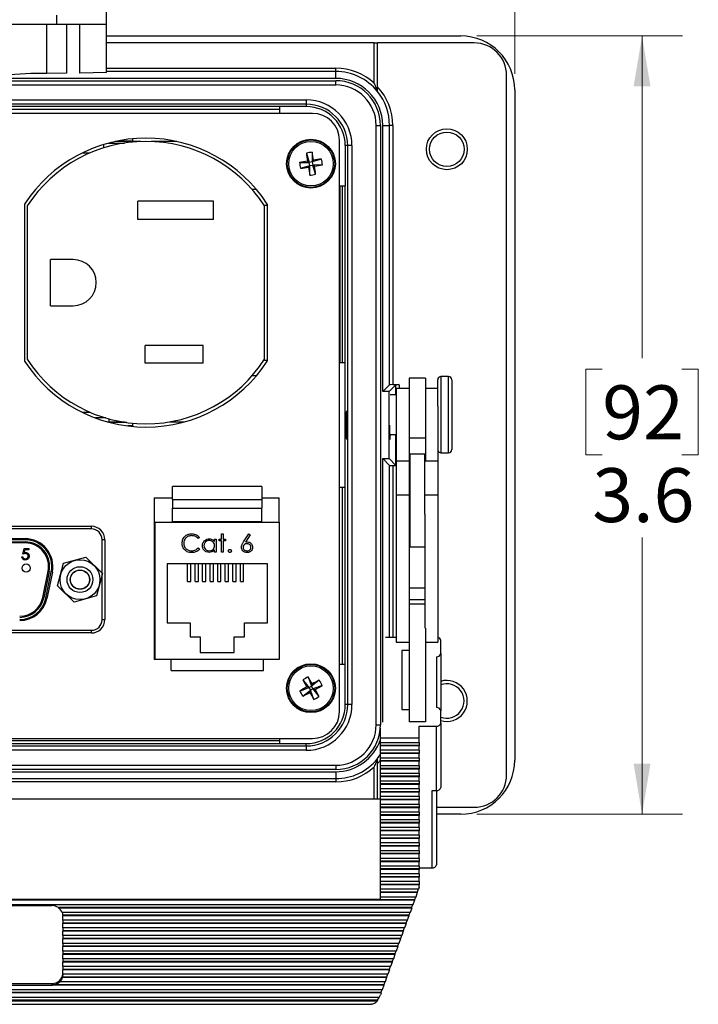
# Model space of a CAD drawing. Units: inches. Extents: x 0.4 to 16.6, y 0.2 to 10.8.
# Drawn here: x 3.8 to 5.9, y 5.8 to 8.8 of the extents above; entities that cross this region are included whole.
import ezdxf

# ---------------------------------------------------------------- set-up
doc = ezdxf.new("R2010")
doc.units = ezdxf.units.IN
doc.header["$MEASUREMENT"] = 0
doc.styles.add('SLDTEXTSTYLE0', font='TXT', dxfattribs={"width": 0.75})
doc.dimstyles.new('SLDDIMSTYLE2', dxfattribs={"dimtxt": 0.166667, "dimasz": 0.156, "dimexe": 0, "dimexo": 0.0625, "dimgap": 0.041667, "dimtad": 0, "dimtih": 1, "dimtoh": 1, "dimdec": 1, "dimlfac": 1.5, "dimrnd": 1e-09, "dimzin": 4, "dimdsep": 46, "dimtxsty": 'SLDTEXTSTYLE0', "dimsah": 1, "dimcen": 0.09, "dimadec": 0, "dimazin": 1, "dimtfac": 1, "dimtdec": 1, "dimtofl": 0, "dimtmove": 0, "dimatfit": 3, "dimfxl": 0, "dimfrac": 2, "dimtolj": 1, "dimtzin": 12, "dimarcsym": 0})
doc.dimstyles.new('SLDDIMSTYLE3', dxfattribs={"dimtxt": 0.166667, "dimasz": 0.156, "dimexe": 0, "dimexo": 0.0625, "dimgap": 0.041667, "dimtad": 0, "dimtih": 1, "dimtoh": 1, "dimdec": 1, "dimlfac": 1.5, "dimrnd": 1e-09, "dimzin": 12, "dimdsep": 46, "dimtxsty": 'SLDTEXTSTYLE0', "dimsah": 1, "dimcen": 0.09, "dimadec": 0, "dimazin": 3, "dimtfac": 1, "dimtdec": 1, "dimtofl": 0, "dimtmove": 0, "dimatfit": 3, "dimfxl": 0, "dimfrac": 2, "dimtolj": 1, "dimtzin": 12, "dimarcsym": 0})

# ---------------------------------------------------------------- blocks, each defined once
blk = doc.blocks.new('_D_5')
at = {"color": 7, "linetype": 'Continuous', "lineweight": 18}
for p, q in [((3.5224, 9.9303), (3.4717, 9.9303)), ((3.4717, 9.9303), (3.4717, 9.6655)), ((3.8918, 9.9303), (3.9425, 9.9303)), ((3.9425, 9.9303), (3.9425, 9.6655)), ((2.0324, 8.6287), (2.0324, 9.8118)), ((5.339, 8.6287), (5.339, 9.8118)), ((2.0324, 9.6868), (3.3258, 9.6868)), ((5.339, 9.6868), (4.0885, 9.6868)), ((3.4717, 9.6655), (3.5224, 9.6655)), ((3.9425, 9.6655), (3.8918, 9.6655))]:
    blk.add_line(p, q, dxfattribs=at)
for points in [[(2.0324, 9.6868), (2.1884, 9.6608), (2.1884, 9.7128)], [(5.339, 9.6868), (5.183, 9.7128), (5.183, 9.6608)]]:
    blk.add_solid(points, dxfattribs=at)
at = {"color": 7, "linetype": 'Continuous', "lineweight": 18, "char_height": 0.16667, "attachment_point": 1, "style": 'SLDTEXTSTYLE0'}
for s, insert in [('126', (3.5224, 9.8803)), ('5.0', (3.5533, 9.6243))]:
    blk.add_mtext(s, dxfattribs=dict(at, insert=insert))
blk = doc.blocks.new('_D_6')
at = {"color": 7, "linetype": 'Continuous', "lineweight": 18}
for p, q in [((5.2224, 8.7453), (5.8577, 8.7453)), ((5.7327, 8.7453), (5.7327, 7.7486)), ((5.6096, 7.7148), (5.5589, 7.7148)), ((5.5589, 7.7148), (5.5589, 7.45)), ((5.8559, 7.7148), (5.9066, 7.7148)), ((5.9066, 7.7148), (5.9066, 7.45)), ((5.5589, 7.45), (5.6096, 7.45)), ((5.9066, 7.45), (5.8559, 7.45)), ((5.7327, 6.3387), (5.7327, 7.1939)), ((5.2224, 6.3387), (5.8577, 6.3387))]:
    blk.add_line(p, q, dxfattribs=at)
for points in [[(5.7327, 8.7453), (5.7067, 8.5893), (5.7587, 8.5893)], [(5.7327, 6.3387), (5.7587, 6.4947), (5.7067, 6.4947)]]:
    blk.add_solid(points, dxfattribs=at)
at = {"color": 7, "linetype": 'Continuous', "lineweight": 18, "char_height": 0.16667, "attachment_point": 1, "style": 'SLDTEXTSTYLE0'}
for s, insert in [('92', (5.6096, 7.6648)), ('3.6', (5.5789, 7.4088))]:
    blk.add_mtext(s, dxfattribs=dict(at, insert=insert))

msp = doc.modelspace()

# ---------------------------------------------------------------- linework, layer by layer
at = {"color": 7, "linetype": 'Continuous', "lineweight": 25}
for p, q in [((4.0767, 8.7821), (4.0767, 8.8567)), ((3.9233, 8.7821), (3.9233, 8.8093)), ((3.7613, 8.7821), (3.9233, 8.7821)), ((3.8926, 8.6291), (3.8926, 8.7821)), ((3.9233, 8.7821), (4.0767, 8.7821)), ((3.9536, 8.7821), (3.9536, 8.6301)), ((3.9945, 8.6308), (3.9945, 8.7821)), ((4.0767, 8.6322), (4.0767, 8.7821)), ((4.0767, 8.7453), (5.1724, 8.7453)), ((4.905, 8.7237), (4.0767, 8.7237)), ((4.905, 8.5989), (4.905, 8.7237)), ((4.905, 8.7237), (4.915, 8.7237)), ((5.214, 8.7237), (4.915, 8.7237)), ((4.915, 8.5885), (4.915, 8.7237)), ((3.9536, 8.6301), (3.8926, 8.6291)), ((4.0767, 8.6322), (3.9945, 8.6308)), ((4.0767, 8.6453), (4.7857, 8.6453)), ((4.7857, 8.6353), (4.0767, 8.6353)), ((4.7857, 8.6353), (4.7857, 8.6453)), ((4.7857, 8.6141), (4.7857, 8.6353)), ((5.314, 6.4603), (5.314, 8.6237)), ((4.7857, 8.6141), (2.5857, 8.6141)), ((2.5857, 8.6071), (4.7857, 8.6071)), ((4.7857, 8.5937), (2.5857, 8.5937)), ((4.7857, 8.5937), (4.7857, 8.6071)), ((5.339, 8.5787), (5.339, 6.5053)), ((2.6767, 8.5477), (4.6947, 8.5477)), ((4.6947, 8.5343), (2.6767, 8.5343)), ((4.613, 8.527), (2.7584, 8.527)), ((4.6947, 8.527), (4.613, 8.527)), ((4.613, 8.506), (4.613, 8.527)), ((4.6947, 8.5477), (4.6947, 8.5343)), ((4.6947, 8.5343), (4.6947, 8.527)), ((4.714, 8.506), (2.664, 8.506)), ((2.7584, 8.5187), (4.613, 8.5187)), ((4.9108, 6.6153), (4.9108, 8.4687)), ((4.9108, 8.4687), (4.9241, 8.4687)), ((4.9241, 8.4687), (4.9241, 6.6153)), ((4.9311, 7.6457), (4.9311, 8.4687)), ((4.9311, 8.4687), (4.952, 8.4687)), ((4.952, 7.6667), (4.952, 8.4687)), ((4.962, 8.4687), (4.952, 8.4687)), ((4.962, 8.4687), (4.962, 7.667)), ((4.069, 8.3995), (4.069, 8.41)), ((4.0842, 8.4143), (4.1331, 8.4143)), ((4.1827, 8.419), (4.1036, 8.419)), ((4.1151, 8.4214), (4.1581, 8.4214)), ((4.1581, 8.4214), (4.1581, 8.4274)), ((4.1581, 8.419), (4.1581, 8.4214)), ((4.2944, 8.419), (4.2153, 8.419)), ((4.7973, 6.656), (4.7973, 8.4227)), ((4.8154, 8.4063), (4.8154, 8.2813)), ((4.8227, 8.4063), (4.8154, 8.4063)), ((4.8227, 6.6777), (4.8227, 8.4063)), ((4.836, 8.4063), (4.8227, 8.4063)), ((4.836, 8.4063), (4.836, 6.6777)), ((4.0254, 8.3833), (4.0016, 8.3833)), ((4.695, 8.3831), (4.7038, 8.3544)), ((4.7132, 8.3859), (4.7134, 8.3559)), ((4.6738, 8.3543), (4.7038, 8.3544)), ((4.6766, 8.3361), (4.7053, 8.3448)), ((4.6983, 8.3584), (4.7038, 8.3544)), ((4.7053, 8.3448), (4.7012, 8.3394)), ((4.7134, 8.3559), (4.7038, 8.3544)), ((4.7053, 8.3448), (4.7038, 8.3544)), ((4.7053, 8.3448), (4.7149, 8.3463)), ((4.7054, 8.3149), (4.7053, 8.3448)), ((4.742, 8.3646), (4.7134, 8.3559)), ((4.7134, 8.3559), (4.7174, 8.3613)), ((4.7134, 8.3559), (4.7149, 8.3463)), ((4.7448, 8.3465), (4.7149, 8.3463)), ((4.7236, 8.3176), (4.7149, 8.3463)), ((4.7203, 8.3423), (4.7149, 8.3463)), ((4.5407, 8.2703), (4.5275, 8.2703)), ((4.8154, 8.2813), (4.7973, 8.2813)), ((4.799, 7.7353), (4.799, 8.2813)), ((4.8057, 8.2813), (4.8057, 7.7353)), ((4.8154, 7.7353), (4.8154, 8.2813)), ((3.824, 8.2253), (3.824, 7.74)), ((4.4077, 8.2346), (4.1743, 8.2346)), ((4.1743, 8.1773), (4.1743, 8.2346)), ((4.4077, 8.1773), (4.4077, 8.2346)), ((4.5657, 8.2226), (4.574, 8.2226)), ((4.574, 8.2253), (4.574, 7.74)), ((3.8323, 8.2198), (3.8323, 7.7455)), ((4.5657, 7.7455), (4.5657, 8.2197)), ((4.4077, 8.1773), (4.1743, 8.1773)), ((3.9043, 7.9113), (3.9043, 8.054)), ((3.9743, 8.054), (3.9043, 8.054)), ((3.9043, 7.9113), (3.9743, 7.9113)), ((4.3757, 7.788), (4.1963, 7.788)), ((4.1963, 7.7333), (4.1963, 7.788)), ((4.3757, 7.7333), (4.3757, 7.788)), ((4.5657, 7.7426), (4.574, 7.7426)), ((4.7973, 7.7353), (4.8154, 7.7353)), ((4.8154, 7.3487), (4.8154, 7.7353)), ((4.3757, 7.7333), (4.1963, 7.7333)), ((4.5275, 7.695), (4.5407, 7.695)), ((5.0637, 7.6873), (5.0124, 7.6873)), ((5.0124, 7.6873), (5.0124, 7.5017)), ((5.0637, 7.6873), (5.0637, 7.5017)), ((5.101, 7.6006), (5.101, 7.6823)), ((5.1344, 7.6923), (5.111, 7.6923)), ((5.111, 7.6923), (5.111, 7.4563)), ((5.1344, 7.4563), (5.1344, 7.6923)), ((5.1444, 7.6823), (5.1444, 7.4663)), ((4.9311, 7.6457), (4.952, 7.6667)), ((4.9511, 7.6457), (4.9311, 7.6457)), ((4.9511, 7.6457), (4.972, 7.6667)), ((4.9511, 7.4383), (4.9511, 7.6457)), ((4.982, 7.667), (4.962, 7.667)), ((4.972, 7.636), (4.972, 7.6667)), ((5.0124, 7.6553), (4.9724, 7.6553)), ((4.9724, 7.6553), (4.9724, 7.43)), ((4.982, 7.667), (4.982, 7.6553)), ((5.101, 7.6553), (5.0637, 7.6553)), ((4.9724, 7.636), (4.9539, 7.636)), ((4.0016, 7.582), (4.0254, 7.582)), ((5.101, 7.6006), (5.101, 7.43)), ((4.0749, 7.564), (4.0433, 7.564)), ((4.0792, 7.5523), (4.0857, 7.5523)), ((4.0857, 7.551), (4.0857, 7.5609)), ((4.2733, 7.5523), (4.3188, 7.5523)), ((4.1331, 7.551), (4.0857, 7.551)), ((4.14, 7.55), (4.088, 7.55)), ((4.1581, 7.5395), (4.1432, 7.5395)), ((4.1581, 7.5395), (4.1581, 7.5479)), ((4.1581, 7.5378), (4.1581, 7.5395)), ((4.9525, 7.5127), (4.9724, 7.5127)), ((4.972, 7.4173), (4.972, 7.5127)), ((5.0637, 7.5017), (5.0124, 7.5017)), ((5.0124, 7.5017), (5.0124, 7.43)), ((5.0637, 7.5017), (5.0637, 7.43)), ((4.9311, 7.4383), (4.9511, 7.4383)), ((4.9311, 6.6232), (4.9311, 7.4383)), ((4.9311, 7.4383), (4.952, 7.4173)), ((4.9511, 7.4383), (4.972, 7.4173)), ((5.0124, 7.43), (4.9724, 7.43)), ((4.9724, 7.43), (4.9724, 7.3248)), ((5.0124, 7.43), (5.0124, 7.3248)), ((5.061, 7.452), (5.0164, 7.452)), ((5.0164, 7.3669), (5.0164, 7.452)), ((5.061, 7.3669), (5.061, 7.452)), ((5.101, 7.43), (5.061, 7.43)), ((5.101, 7.43), (5.101, 7.3248)), ((5.111, 7.4563), (5.1344, 7.4563)), ((4.952, 6.8856), (4.952, 7.4173)), ((4.962, 7.417), (4.9724, 7.417)), ((4.962, 7.417), (4.962, 6.8856)), ((5.0164, 7.371), (5.0124, 7.371)), ((4.5577, 7.3519), (4.2811, 7.3519)), ((4.2811, 7.3122), (4.2811, 7.3519)), ((4.5577, 7.3519), (4.5577, 7.3122)), ((4.8154, 7.3487), (4.7973, 7.3487)), ((4.8057, 7.3487), (4.8057, 6.8027)), ((4.8154, 6.8027), (4.8154, 7.3487)), ((5.0164, 7.1654), (5.0164, 7.3669)), ((5.061, 7.2661), (5.061, 7.3669)), ((4.2244, 7.317), (4.2811, 7.317)), ((4.2244, 7.317), (4.2244, 6.817)), ((4.2811, 7.3122), (4.5577, 7.3122)), ((4.2811, 7.3122), (4.2811, 7.2856)), ((4.5577, 7.317), (4.6111, 7.317)), ((4.5577, 7.3122), (4.5577, 7.2856)), ((4.6111, 7.2423), (4.6111, 7.317)), ((5.0124, 7.3248), (4.9724, 7.3248)), ((4.9724, 7.3248), (4.9724, 6.8712)), ((5.0124, 7.3248), (5.0124, 6.9136)), ((5.101, 7.3248), (5.061, 7.3248)), ((5.101, 7.3248), (5.101, 6.8712)), ((4.2811, 7.2856), (4.5577, 7.2856)), ((4.2811, 7.2439), (4.2811, 7.2856)), ((4.5577, 7.2439), (4.5577, 7.2856)), ((5.061, 7.2661), (5.061, 6.9136)), ((3.3072, 7.2291), (4.0305, 7.2291)), ((4.0305, 7.2208), (3.3072, 7.2208)), ((4.0305, 7.2208), (4.0305, 7.2291)), ((4.2277, 6.817), (4.2277, 7.2423)), ((4.2277, 7.2423), (4.6111, 7.2423)), ((4.2811, 7.2439), (4.5577, 7.2439)), ((4.2811, 7.2423), (4.2811, 7.2439)), ((4.5577, 7.2423), (4.5577, 7.2439)), ((4.6111, 7.2423), (4.6111, 6.817)), ((5.0124, 7.2464), (5.0164, 7.2464)), ((5.0164, 7.2205), (5.0124, 7.2205)), ((3.5122, 7.1908), (3.8255, 7.1908)), ((3.8255, 7.1874), (3.5122, 7.1874)), ((3.8255, 7.1908), (3.8255, 7.1874)), ((4.0722, 7.1874), (4.0639, 7.1874)), ((4.0639, 7.0833), (4.0639, 7.1874)), ((4.0722, 7.1874), (4.0722, 6.9408)), ((4.3649, 7.1943), (4.3606, 7.1909)), ((4.4112, 7.182), (4.4112, 7.1895)), ((4.4112, 7.1895), (4.4162, 7.1895)), ((4.4162, 7.1895), (4.4162, 7.1489)), ((4.4255, 7.1895), (4.4326, 7.1895)), ((4.4255, 7.1845), (4.4255, 7.1895)), ((4.4326, 7.2059), (4.4376, 7.2059)), ((4.4326, 7.1895), (4.4326, 7.2059)), ((4.4376, 7.2059), (4.4376, 7.1895)), ((4.4376, 7.1895), (4.4447, 7.1895)), ((4.4447, 7.1895), (4.4447, 7.1845)), ((4.5008, 7.1805), (4.5174, 7.2059)), ((4.5212, 7.2029), (4.5065, 7.1804)), ((4.5174, 7.2059), (4.5212, 7.2029)), ((3.5122, 7.1808), (3.8255, 7.1808)), ((3.8255, 7.1774), (3.5122, 7.1774)), ((3.8189, 7.1429), (3.8225, 7.1603)), ((3.8225, 7.1603), (3.8367, 7.1603)), ((3.8249, 7.1567), (3.823, 7.1476)), ((3.8367, 7.1567), (3.8249, 7.1567)), ((3.8255, 7.1774), (3.8255, 7.1808)), ((3.8367, 7.1603), (3.8367, 7.1567)), ((4.3606, 7.1624), (4.3649, 7.1591)), ((4.4112, 7.1489), (4.4112, 7.1559)), ((4.4326, 7.1845), (4.4255, 7.1845)), ((4.4326, 7.1489), (4.4326, 7.1845)), ((4.4376, 7.1845), (4.4376, 7.1489)), ((4.4447, 7.1845), (4.4376, 7.1845)), ((5.0164, 7.1654), (5.061, 7.1654)), ((3.8153, 7.1345), (3.8185, 7.1345)), ((3.9444, 7.1145), (4.0135, 7.1333)), ((4.0135, 7.1333), (4.0643, 7.0829)), ((4.2261, 7.1336), (4.2244, 7.1336)), ((4.2261, 7.1336), (4.2277, 7.1336)), ((4.4162, 7.1489), (4.4112, 7.1489)), ((4.4376, 7.1489), (4.4326, 7.1489)), ((3.9261, 7.0453), (3.9444, 7.1145)), ((4.5744, 7.113), (4.2644, 7.113)), ((4.2644, 7.113), (4.2644, 6.9303)), ((4.3277, 7.0587), (4.3277, 7.113)), ((4.3377, 7.0587), (4.3377, 7.113)), ((4.3511, 7.0587), (4.3511, 7.113)), ((4.3611, 7.0587), (4.3611, 7.113)), ((4.3744, 7.0587), (4.3744, 7.113)), ((4.3844, 7.0587), (4.3844, 7.113)), ((4.3977, 7.0587), (4.3977, 7.113)), ((4.4077, 7.0587), (4.4077, 7.113)), ((4.4211, 7.0587), (4.4211, 7.113)), ((4.4311, 7.0587), (4.4311, 7.113)), ((4.4444, 7.0587), (4.4444, 7.113)), ((4.4544, 7.0587), (4.4544, 7.113)), ((4.4677, 7.0587), (4.4677, 7.113)), ((4.4777, 7.0587), (4.4777, 7.113)), ((4.4911, 7.0587), (4.4911, 7.113)), ((4.5011, 7.0587), (4.5011, 7.113)), ((4.5744, 6.9303), (4.5744, 7.113)), ((3.88, 7.0088), (3.8967, 7.0902)), ((3.9, 7.0895), (3.8833, 7.0082)), ((3.8898, 7.0068), (3.9065, 7.0882)), ((3.9098, 7.0875), (3.8931, 7.0062)), ((3.9, 7.0895), (3.8967, 7.0902)), ((3.9098, 7.0875), (3.9065, 7.0882)), ((4.0643, 7.0829), (4.046, 7.0136)), ((4.0639, 6.9408), (4.0639, 7.0813)), ((3.9769, 6.9949), (3.9261, 7.0453)), ((4.3277, 7.0587), (4.3377, 7.0587)), ((4.3511, 7.0587), (4.3611, 7.0587)), ((4.3744, 7.0587), (4.3844, 7.0587)), ((4.3977, 7.0587), (4.4077, 7.0587)), ((4.4211, 7.0587), (4.4311, 7.0587)), ((4.4444, 7.0587), (4.4544, 7.0587)), ((4.4677, 7.0587), (4.4777, 7.0587)), ((4.4911, 7.0587), (4.5011, 7.0587)), ((5.061, 7.0379), (5.0124, 7.0379)), ((3.8833, 7.0082), (3.88, 7.0088)), ((3.8931, 7.0062), (3.8898, 7.0068)), ((4.046, 7.0136), (3.9769, 6.9949)), ((5.061, 7.0019), (5.0124, 7.0019)), ((5.061, 6.9882), (5.0124, 6.9882)), ((4.0639, 6.9408), (4.0722, 6.9408)), ((4.2244, 6.9257), (4.2261, 6.9256)), ((4.2261, 6.9256), (4.2277, 6.9256)), ((4.2644, 6.9303), (4.3354, 6.9303)), ((4.3354, 6.9303), (4.3354, 6.8876)), ((4.5034, 6.8876), (4.5034, 6.9303)), ((4.5034, 6.9303), (4.5744, 6.9303)), ((5.0124, 6.9136), (5.0124, 6.6242)), ((5.0637, 6.9136), (5.0637, 6.6242)), ((3.3072, 6.9074), (4.0305, 6.9074)), ((4.0305, 6.8991), (3.3072, 6.8991)), ((4.0305, 6.8991), (4.0305, 6.9074)), ((4.3354, 6.8876), (4.3667, 6.8876)), ((4.3667, 6.8876), (4.3667, 6.8383)), ((4.4721, 6.8383), (4.4721, 6.8876)), ((4.4721, 6.8876), (4.5034, 6.8876)), ((4.9724, 6.8856), (4.9399, 6.8856)), ((4.9724, 6.8712), (5.0124, 6.8712)), ((5.0637, 6.8712), (5.101, 6.8712)), ((5.1104, 6.8352), (5.1104, 6.876)), ((4.3667, 6.8383), (4.4721, 6.8383)), ((4.9904, 6.8448), (4.9904, 6.6626)), ((5.0124, 6.8448), (4.9904, 6.8448)), ((5.097, 6.8256), (5.097, 6.6683)), ((5.1104, 6.8352), (5.1104, 6.6587)), ((4.2277, 6.817), (4.2244, 6.817)), ((4.6111, 6.817), (4.2277, 6.817)), ((4.2767, 6.783), (4.2767, 6.817)), ((4.5621, 6.783), (4.5621, 6.817)), ((4.7973, 6.8027), (4.8154, 6.8027)), ((4.8154, 6.6777), (4.8154, 6.8027)), ((4.2767, 6.783), (4.5621, 6.783)), ((4.7006, 6.763), (4.7112, 6.735)), ((4.6747, 6.7196), (4.7027, 6.7302)), ((4.6845, 6.754), (4.7027, 6.7302)), ((4.7027, 6.7302), (4.6962, 6.7321)), ((4.7027, 6.7302), (4.7112, 6.735)), ((4.7027, 6.7302), (4.7074, 6.7218)), ((4.735, 6.7532), (4.7112, 6.735)), ((4.7131, 6.7415), (4.7112, 6.735)), ((4.7159, 6.7265), (4.7112, 6.735)), ((4.7439, 6.7371), (4.7159, 6.7265)), ((4.6836, 6.7036), (4.7074, 6.7218)), ((4.7056, 6.7153), (4.7074, 6.7218)), ((4.7159, 6.7265), (4.7074, 6.7218)), ((4.7181, 6.6937), (4.7074, 6.7218)), ((4.7341, 6.7027), (4.7159, 6.7265)), ((4.7159, 6.7265), (4.7224, 6.7246)), ((4.8227, 6.6777), (4.8154, 6.6777)), ((4.836, 6.6777), (4.8227, 6.6777)), ((4.9904, 6.6626), (5.0124, 6.6626)), ((5.1104, 6.6204), (5.1104, 6.6587)), ((4.9108, 6.6153), (4.9241, 6.6153)), ((5.0637, 6.6242), (5.0124, 6.6242)), ((5.0437, 6.6108), (5.097, 6.6108)), ((5.0437, 6.5739), (5.0437, 6.6108)), ((5.097, 6.4117), (5.097, 6.6108)), ((5.1104, 6.6204), (5.1104, 6.4212)), ((4.9237, 6.5739), (4.9237, 6.6049)), ((2.664, 6.5727), (4.714, 6.5727)), ((2.6767, 6.5497), (4.6947, 6.5497)), ((4.613, 6.5653), (2.7584, 6.5653)), ((2.7584, 6.557), (4.613, 6.557)), ((4.613, 6.557), (4.613, 6.5727)), ((4.613, 6.557), (4.6947, 6.557)), ((4.6947, 6.5497), (4.6947, 6.557)), ((4.6947, 6.5497), (4.6947, 6.5364)), ((5.0437, 6.5739), (4.9237, 6.5739)), ((4.9237, 6.5601), (4.9237, 6.5739)), ((4.9237, 6.5601), (5.0437, 6.5601)), ((4.9237, 6.5515), (4.9237, 6.5601)), ((5.0437, 6.5515), (4.9237, 6.5515)), ((4.9237, 6.55), (4.9237, 6.5515)), ((5.0437, 6.55), (4.9237, 6.55)), ((4.9237, 6.5363), (4.9237, 6.55)), ((5.0437, 6.5601), (5.0437, 6.5739)), ((5.0437, 6.5601), (5.0437, 6.5515)), ((5.0437, 6.5515), (5.0437, 6.55)), ((5.0437, 6.5363), (5.0437, 6.55)), ((4.6947, 6.5364), (2.6767, 6.5364)), ((5.0437, 6.5363), (4.9237, 6.5363)), ((4.9237, 6.5276), (4.9237, 6.5363)), ((5.0437, 6.5276), (4.9237, 6.5276)), ((4.9237, 6.5261), (4.9237, 6.5276)), ((5.0437, 6.5261), (4.9237, 6.5261)), ((4.9237, 6.5124), (4.9237, 6.5261)), ((5.0437, 6.5363), (5.0437, 6.5276)), ((5.0437, 6.5276), (5.0437, 6.5261)), ((5.0437, 6.5124), (5.0437, 6.5261)), ((2.5857, 6.4903), (4.7857, 6.4903)), ((4.7857, 6.4903), (4.7857, 6.477)), ((4.9237, 6.5056), (4.915, 6.4955)), ((4.915, 6.3855), (4.915, 6.4955)), ((5.0437, 6.5124), (4.9237, 6.5124)), ((4.9237, 6.5037), (4.9237, 6.5124)), ((5.0437, 6.5037), (4.9237, 6.5037)), ((4.9237, 6.5022), (4.9237, 6.5037)), ((5.0437, 6.5022), (4.9237, 6.5022)), ((4.9237, 6.4885), (4.9237, 6.5022)), ((5.0437, 6.4885), (4.9237, 6.4885)), ((4.9237, 6.4798), (4.9237, 6.4885)), ((5.0437, 6.5124), (5.0437, 6.5037)), ((5.0437, 6.5037), (5.0437, 6.5022)), ((5.0437, 6.4885), (5.0437, 6.5022)), ((5.0437, 6.4885), (5.0437, 6.4798)), ((4.7857, 6.477), (2.5857, 6.477)), ((2.5857, 6.47), (4.7857, 6.47)), ((4.7857, 6.47), (4.7857, 6.4487)), ((4.905, 6.3855), (4.905, 6.4851)), ((5.0437, 6.4798), (4.9237, 6.4798)), ((4.9237, 6.4783), (4.9237, 6.4798)), ((5.0437, 6.4783), (4.9237, 6.4783)), ((4.9237, 6.4646), (4.9237, 6.4783)), ((5.0437, 6.4646), (4.9237, 6.4646)), ((4.9237, 6.4559), (4.9237, 6.4646)), ((5.0437, 6.4559), (4.9237, 6.4559)), ((4.9237, 6.4545), (4.9237, 6.4559)), ((5.0437, 6.4798), (5.0437, 6.4783)), ((5.0437, 6.4646), (5.0437, 6.4783)), ((5.0437, 6.4646), (5.0437, 6.4559)), ((5.0437, 6.4559), (5.0437, 6.4545)), ((2.5857, 6.4487), (4.7857, 6.4487)), ((4.7857, 6.4387), (2.5857, 6.4387)), ((4.7857, 6.4487), (4.7857, 6.4387)), ((5.0437, 6.4545), (4.9237, 6.4545)), ((4.9237, 6.4407), (4.9237, 6.4545)), ((5.0437, 6.4407), (4.9237, 6.4407)), ((4.9237, 6.4321), (4.9237, 6.4407)), ((5.0437, 6.4321), (4.9237, 6.4321)), ((4.9237, 6.4306), (4.9237, 6.4321)), ((5.0437, 6.4306), (4.9237, 6.4306)), ((4.9237, 6.4169), (4.9237, 6.4306)), ((5.0437, 6.4407), (5.0437, 6.4545)), ((5.0437, 6.4407), (5.0437, 6.4321)), ((5.0437, 6.4321), (5.0437, 6.4306)), ((5.0437, 6.4169), (5.0437, 6.4306)), ((5.0437, 6.4169), (4.9237, 6.4169)), ((4.9237, 6.4082), (4.9237, 6.4169)), ((5.0437, 6.4082), (4.9237, 6.4082)), ((4.9237, 6.4067), (4.9237, 6.4082)), ((5.0437, 6.4067), (4.9237, 6.4067)), ((4.9237, 6.393), (4.9237, 6.4067)), ((5.0437, 6.4169), (5.0437, 6.4082)), ((5.0437, 6.4082), (5.0437, 6.4067)), ((5.0437, 6.393), (5.0437, 6.4067)), ((5.0837, 6.4117), (5.097, 6.4117)), ((5.0837, 6.1727), (5.0837, 6.4117)), ((5.097, 6.4117), (5.097, 6.1823)), ((4.9237, 6.3855), (2.4304, 6.3855)), ((5.0437, 6.393), (4.9237, 6.393)), ((4.9237, 6.3843), (4.9237, 6.393)), ((5.0437, 6.3843), (4.9237, 6.3843)), ((4.9237, 6.3828), (4.9237, 6.3843)), ((5.0437, 6.3828), (4.9237, 6.3828)), ((4.9237, 6.3691), (4.9237, 6.3828)), ((5.0437, 6.3691), (4.9237, 6.3691)), ((4.9237, 6.3604), (4.9237, 6.3691)), ((5.0437, 6.393), (5.0437, 6.3843)), ((5.0437, 6.3843), (5.0437, 6.3828)), ((5.0437, 6.3691), (5.0437, 6.3828)), ((5.0437, 6.3691), (5.0437, 6.3604)), ((5.0437, 6.3604), (4.9237, 6.3604)), ((4.9237, 6.3589), (4.9237, 6.3604)), ((5.0437, 6.3589), (4.9237, 6.3589)), ((4.9237, 6.3452), (4.9237, 6.3589)), ((5.0437, 6.3452), (4.9237, 6.3452)), ((4.9237, 6.3365), (4.9237, 6.3452)), ((5.0437, 6.3365), (4.9237, 6.3365)), ((4.9237, 6.3351), (4.9237, 6.3365)), ((5.0437, 6.3351), (4.9237, 6.3351)), ((4.9237, 6.3213), (4.9237, 6.3351)), ((5.0437, 6.3604), (5.0437, 6.3589)), ((5.0437, 6.3452), (5.0437, 6.3589)), ((5.0437, 6.3452), (5.0437, 6.3365)), ((5.0437, 6.3365), (5.0437, 6.3351)), ((5.0437, 6.3213), (5.0437, 6.3351)), ((5.097, 6.3603), (5.214, 6.3603)), ((5.1724, 6.3387), (5.097, 6.3387)), ((5.0437, 6.3213), (4.9237, 6.3213)), ((4.9237, 6.3127), (4.9237, 6.3213)), ((5.0437, 6.3127), (4.9237, 6.3127)), ((4.9237, 6.3112), (4.9237, 6.3127)), ((5.0437, 6.3112), (4.9237, 6.3112)), ((4.9237, 6.2975), (4.9237, 6.3112)), ((5.0437, 6.3213), (5.0437, 6.3127)), ((5.0437, 6.3127), (5.0437, 6.3112)), ((5.0437, 6.2975), (5.0437, 6.3112)), ((5.0437, 6.2975), (4.9237, 6.2975)), ((4.9237, 6.2888), (4.9237, 6.2975)), ((5.0437, 6.2888), (4.9237, 6.2888)), ((4.9237, 6.2873), (4.9237, 6.2888)), ((5.0437, 6.2873), (4.9237, 6.2873)), ((4.9237, 6.2736), (4.9237, 6.2873)), ((5.0437, 6.2736), (4.9237, 6.2736)), ((4.9237, 6.2649), (4.9237, 6.2736)), ((5.0437, 6.2975), (5.0437, 6.2888)), ((5.0437, 6.2888), (5.0437, 6.2873)), ((5.0437, 6.2736), (5.0437, 6.2873)), ((5.0437, 6.2736), (5.0437, 6.2649)), ((5.0437, 6.2649), (4.9237, 6.2649)), ((4.9237, 6.2634), (4.9237, 6.2649)), ((5.0437, 6.2634), (4.9237, 6.2634)), ((4.9237, 6.2497), (4.9237, 6.2634)), ((5.0437, 6.2497), (4.9237, 6.2497)), ((4.9237, 6.241), (4.9237, 6.2497)), ((5.0437, 6.2649), (5.0437, 6.2634)), ((5.0437, 6.2497), (5.0437, 6.2634)), ((5.0437, 6.2497), (5.0437, 6.241)), ((5.0437, 6.241), (4.9237, 6.241)), ((4.9237, 6.2395), (4.9237, 6.241)), ((5.0437, 6.2395), (4.9237, 6.2395)), ((4.9237, 6.2258), (4.9237, 6.2395)), ((5.0437, 6.2258), (4.9237, 6.2258)), ((4.9237, 6.2171), (4.9237, 6.2258)), ((5.0437, 6.2171), (4.9237, 6.2171)), ((4.9237, 6.2157), (4.9237, 6.2171)), ((5.0437, 6.2157), (4.9237, 6.2157)), ((4.9237, 6.2019), (4.9237, 6.2157)), ((5.0437, 6.241), (5.0437, 6.2395)), ((5.0437, 6.2258), (5.0437, 6.2395)), ((5.0437, 6.2258), (5.0437, 6.2171)), ((5.0437, 6.2171), (5.0437, 6.2157)), ((5.0437, 6.2019), (5.0437, 6.2157)), ((5.0437, 6.2019), (4.9237, 6.2019)), ((4.9237, 6.1933), (4.9237, 6.2019)), ((5.0437, 6.1933), (4.9237, 6.1933)), ((4.9237, 6.1918), (4.9237, 6.1933)), ((5.0437, 6.1918), (4.9237, 6.1918)), ((4.9237, 6.1781), (4.9237, 6.1918)), ((5.0437, 6.2019), (5.0437, 6.1933)), ((5.0437, 6.1933), (5.0437, 6.1918)), ((5.0437, 6.1781), (5.0437, 6.1918)), ((5.0437, 6.1781), (4.9237, 6.1781)), ((4.9237, 6.1694), (4.9237, 6.1781)), ((5.0437, 6.1694), (4.9237, 6.1694)), ((4.9237, 6.1679), (4.9237, 6.1694)), ((5.0437, 6.1679), (4.9237, 6.1679)), ((4.9237, 6.1542), (4.9237, 6.1679)), ((5.0437, 6.1542), (4.9237, 6.1542)), ((4.9237, 6.1455), (4.9237, 6.1542)), ((5.0437, 6.1781), (5.0437, 6.1694)), ((5.0437, 6.1727), (5.0837, 6.1727)), ((5.0437, 6.1694), (5.0437, 6.1679)), ((5.0437, 6.1542), (5.0437, 6.1679)), ((5.0437, 6.1542), (5.0437, 6.1455)), ((5.0437, 6.1455), (4.9237, 6.1455)), ((4.9237, 6.144), (4.9237, 6.1455)), ((5.0437, 6.144), (4.9237, 6.144)), ((4.9237, 6.1303), (4.9237, 6.144)), ((5.0437, 6.1303), (4.9237, 6.1303)), ((4.9237, 6.1216), (4.9237, 6.1303)), ((5.0437, 6.1216), (4.9237, 6.1216)), ((4.9237, 6.1201), (4.9237, 6.1216)), ((5.0437, 6.1455), (5.0437, 6.144)), ((5.0437, 6.1303), (5.0437, 6.144)), ((5.0437, 6.1303), (5.0437, 6.1216)), ((5.0437, 6.1216), (5.0437, 6.1201)), ((5.0437, 6.1201), (4.9237, 6.1201)), ((4.9237, 6.1064), (4.9237, 6.1201)), ((5.0415, 6.1064), (4.9237, 6.1064)), ((4.9237, 6.0977), (4.9237, 6.1064)), ((5.0375, 6.0977), (4.9237, 6.0977)), ((4.9237, 6.0963), (4.9237, 6.0977)), ((5.0378, 6.0963), (4.9237, 6.0963)), ((4.9237, 6.0825), (4.9237, 6.0963)), ((5.0378, 6.0963), (5.0329, 6.0825)), ((5.0406, 6.1064), (5.0375, 6.0977)), ((5.0375, 6.0977), (5.0378, 6.0963)), ((5.0437, 6.1125), (5.0415, 6.1064)), ((5.0437, 6.1125), (5.0437, 6.1201)), ((5.0292, 6.0724), (2.3249, 6.0724)), ((5.0288, 6.0739), (2.3252, 6.0739)), ((2.4304, 6.0759), (4.9237, 6.0759)), ((5.0329, 6.0825), (4.9237, 6.0825)), ((4.9237, 6.0759), (4.9237, 6.0825)), ((5.0292, 6.0724), (5.0243, 6.0587)), ((5.032, 6.0825), (5.0288, 6.0739)), ((5.0288, 6.0739), (5.0292, 6.0724)), ((5.0243, 6.0587), (2.3298, 6.0587)), ((3.4454, 6.0559), (3.9087, 6.0559)), ((3.9286, 6.05), (3.9286, 6.0485)), ((5.0202, 6.05), (3.9286, 6.05)), ((5.0206, 6.0485), (3.9286, 6.0485)), ((5.0156, 6.0348), (3.94, 6.0348)), ((5.0147, 6.0348), (5.0116, 6.0261)), ((5.0206, 6.0485), (5.0156, 6.0348)), ((5.0233, 6.0587), (5.0202, 6.05)), ((5.0202, 6.05), (5.0206, 6.0485)), ((3.942, 6.0261), (3.942, 6.0246)), ((5.0116, 6.0261), (3.942, 6.0261)), ((5.012, 6.0246), (3.942, 6.0246)), ((3.942, 6.0109), (3.942, 6.0246)), ((5.007, 6.0109), (3.942, 6.0109)), ((3.942, 6.0109), (3.942, 6.0022)), ((5.003, 6.0022), (3.942, 6.0022)), ((3.942, 6.0022), (3.942, 6.0007)), ((5.0034, 6.0007), (3.942, 6.0007)), ((3.942, 5.987), (3.942, 6.0007)), ((5.0034, 6.0007), (4.9984, 5.987)), ((5.0061, 6.0109), (5.003, 6.0022)), ((5.003, 6.0022), (5.0034, 6.0007)), ((5.012, 6.0246), (5.007, 6.0109)), ((5.0116, 6.0261), (5.012, 6.0246)), ((4.9984, 5.987), (3.942, 5.987)), ((3.942, 5.987), (3.942, 5.9783)), ((4.9944, 5.9783), (3.942, 5.9783)), ((3.942, 5.9783), (3.942, 5.9769)), ((4.9947, 5.9769), (3.942, 5.9769)), ((3.942, 5.9631), (3.942, 5.9769)), ((4.9947, 5.9769), (4.9898, 5.9631)), ((4.9975, 5.987), (4.9944, 5.9783)), ((4.9944, 5.9783), (4.9947, 5.9769)), ((4.9898, 5.9631), (3.942, 5.9631)), ((3.942, 5.9631), (3.942, 5.9545)), ((4.9857, 5.9545), (3.942, 5.9545)), ((3.942, 5.9545), (3.942, 5.953)), ((4.9861, 5.953), (3.942, 5.953)), ((3.942, 5.9393), (3.942, 5.953)), ((4.9812, 5.9393), (3.942, 5.9393)), ((3.942, 5.9393), (3.942, 5.9306)), ((4.9802, 5.9393), (4.9771, 5.9306)), ((4.9861, 5.953), (4.9812, 5.9393)), ((4.9889, 5.9631), (4.9857, 5.9545)), ((4.9857, 5.9545), (4.9861, 5.953)), ((4.9771, 5.9306), (3.942, 5.9306)), ((3.942, 5.9306), (3.942, 5.9291)), ((4.9775, 5.9291), (3.942, 5.9291)), ((3.942, 5.9154), (3.942, 5.9291)), ((4.9725, 5.9154), (3.942, 5.9154)), ((3.942, 5.9154), (3.942, 5.9067)), ((4.9716, 5.9154), (4.9685, 5.9067)), ((4.9775, 5.9291), (4.9725, 5.9154)), ((4.9771, 5.9306), (4.9775, 5.9291)), ((4.9685, 5.9067), (3.942, 5.9067)), ((3.942, 5.9067), (3.942, 5.9052)), ((4.9689, 5.9052), (3.942, 5.9052)), ((3.942, 5.8915), (3.942, 5.9052)), ((4.9639, 5.8915), (3.942, 5.8915)), ((3.942, 5.8915), (3.942, 5.8828)), ((4.9599, 5.8828), (3.942, 5.8828)), ((3.942, 5.8828), (3.942, 5.8813)), ((4.9603, 5.8813), (3.942, 5.8813)), ((3.942, 5.8676), (3.942, 5.8813)), ((4.9603, 5.8813), (4.9553, 5.8676)), ((4.963, 5.8915), (4.9599, 5.8828)), ((4.9599, 5.8828), (4.9603, 5.8813)), ((4.9689, 5.9052), (4.9639, 5.8915)), ((4.9685, 5.9067), (4.9689, 5.9052)), ((4.9553, 5.8676), (3.942, 5.8676)), ((3.942, 5.8676), (3.942, 5.8589)), ((4.9513, 5.8589), (3.942, 5.8589)), ((3.942, 5.8589), (3.942, 5.8575)), ((4.9516, 5.8575), (3.942, 5.8575)), ((3.942, 5.8437), (3.942, 5.8575)), ((4.9516, 5.8575), (4.9467, 5.8437)), ((4.9544, 5.8676), (4.9513, 5.8589)), ((4.9513, 5.8589), (4.9516, 5.8575)), ((3.9338, 5.8199), (3.9338, 5.8213)), ((4.9381, 5.8199), (3.9338, 5.8199)), ((3.9414, 5.8351), (3.9414, 5.8336)), ((4.9426, 5.8351), (3.9414, 5.8351)), ((4.943, 5.8336), (3.9414, 5.8336)), ((4.9467, 5.8437), (3.942, 5.8437)), ((3.942, 5.8437), (3.942, 5.841)), ((4.9371, 5.8199), (4.934, 5.8112)), ((4.943, 5.8336), (4.9381, 5.8199)), ((4.9458, 5.8437), (4.9426, 5.8351)), ((4.9426, 5.8351), (4.943, 5.8336)), ((4.9294, 5.796), (2.4246, 5.796)), ((4.9258, 5.7858), (2.4283, 5.7858)), ((4.9254, 5.7873), (2.4287, 5.7873)), ((3.4454, 5.8156), (3.9087, 5.8156)), ((3.4454, 5.8097), (3.9087, 5.8097)), ((3.9087, 5.8156), (3.9087, 5.8097)), ((3.9106, 5.8112), (3.9106, 5.8097)), ((4.934, 5.8112), (3.9106, 5.8112)), ((4.9344, 5.8097), (3.9106, 5.8097)), ((4.9258, 5.7858), (4.9239, 5.7805)), ((4.9285, 5.796), (4.9254, 5.7873)), ((4.9254, 5.7873), (4.9258, 5.7858)), ((4.9344, 5.8097), (4.9294, 5.796)), ((4.934, 5.8112), (4.9344, 5.8097)), ((4.9203, 5.7721), (2.4338, 5.7721)), ((4.9144, 5.7619), (2.4396, 5.7619)), ((2.4397, 5.7619), (4.9144, 5.7619)), ((4.9137, 5.7634), (2.4404, 5.7634)), ((4.9189, 5.7721), (4.9137, 5.7634)), ((4.9137, 5.7634), (4.9144, 5.7619)), ((4.9144, 5.7619), (4.9144, 5.7619)), ((2.4574, 5.7508), (4.8967, 5.7508))]:
    msp.add_line(p, q, dxfattribs=at)
at = {"color": 7, "linetype": 'Continuous', "lineweight": 25, "flags": 128}
msp.add_lwpolyline([(4.915, 6.5108), (4.9234, 6.5221), (4.9237, 6.5225)], dxfattribs=at)
at = {"color": 7, "linetype": 'Continuous', "lineweight": 25}
for centre, radius in [((5.1293, 8.395), 0.0633), ((5.1293, 8.395), 0.0533), ((4.7093, 8.3504), 0.0755), ((4.7093, 8.3504), 0.0735), ((4.7093, 8.3504), 0.069), ((3.9952, 7.0641), 0.0617), ((3.8289, 7.0998), 0.0127), ((3.8289, 7.0998), 0.0000667), ((3.9952, 7.0641), 0.04), ((3.9952, 7.0641), 0.03), ((3.9952, 7.0641), 0.0295), ((4.7093, 6.7284), 0.0755), ((4.7093, 6.7284), 0.0735), ((4.7093, 6.7284), 0.069)]:
    msp.add_circle(centre, radius, dxfattribs=at)
for centre, radius, start, end in [((5.1724, 8.5787), 0.1667, 0, 90), ((5.214, 8.6237), 0.1, 0, 90), ((3.8689, 7.8749), 0.7546, 88.1939, 98.1911), ((4.7857, 8.4687), 0.1767, 47.5092, 90), ((4.7857, 8.4687), 0.1667, 39.1042, 90), ((4.7857, 8.4687), 0.1454, 0, 90), ((4.7857, 8.4687), 0.1384, 0, 90), ((4.7857, 8.4687), 0.1251, 0, 90), ((4.7857, 8.4687), 0.1763, 0, 42.8194), ((4.7857, 8.4687), 0.1663, 0, 38.9612), ((4.6947, 8.4063), 0.1413, 0, 90), ((4.6947, 8.4063), 0.128, 0, 90), ((4.6947, 8.4063), 0.1207, 360, 90), ((4.714, 8.4227), 0.0833, 0, 90), ((4.199, 7.9826), 0.4467, 32.9071, 147.0929), ((4.199, 7.9826), 0.4367, 32.889, 147.1047), ((4.7358, 8.1765), 0.2106, 96.1612, 101.1647), ((5.8847, 8.53), 1.1987, 187.0416, 188.2302), ((3.5338, 8.1718), 1.1987, 9.0957, 10.2844), ((4.8878, 7.1748), 1.1987, 99.0957, 100.2844), ((4.8832, 8.3769), 0.2106, 186.1612, 191.1647), ((4.889, 7.175), 1.1987, 97.0416, 98.2302), ((4.5308, 9.5259), 1.1987, 279.0957, 280.2844), ((4.5355, 8.3239), 0.2106, 6.1612, 11.1647), ((4.5297, 9.5257), 1.1987, 277.0416, 278.2302), ((5.8849, 8.5289), 1.1987, 189.0957, 190.2844), ((4.6828, 8.5242), 0.2106, 276.1612, 281.1647), ((3.534, 8.1707), 1.1987, 7.0416, 8.2302), ((3.9743, 7.9826), 0.0713, 270, 90), ((4.199, 7.9826), 0.4467, 212.9071, 327.0929), ((4.199, 7.9826), 0.4367, 212.8953, 327.111), ((5.111, 7.6823), 0.01, 90, 180), ((5.1344, 7.6823), 0.01, 0, 90), ((5.111, 7.4663), 0.01, 180, 270), ((5.1344, 7.4663), 0.01, 270, 0), ((4.0305, 7.1874), 0.0417, 0, 90), ((4.0305, 7.1874), 0.0333, 0, 90), ((3.8255, 7.1048), 0.086, 348.4194, 90), ((3.8255, 7.1048), 0.0827, 348.4194, 90), ((3.8255, 7.1048), 0.076, 348.4194, 90), ((3.8255, 7.1048), 0.0727, 348.4194, 90), ((3.8089, 7.0234), 0.0727, 270, 348.4194), ((3.8089, 7.0234), 0.076, 270, 348.4194), ((3.8089, 7.0234), 0.0827, 270, 348.4194), ((3.8089, 7.0234), 0.086, 270, 348.4194), ((4.0305, 6.9408), 0.0333, 270, 0), ((4.0305, 6.9408), 0.0417, 270, 0), ((5.0995, 6.8742), 0.011, 9.1569, 81.9833), ((5.0986, 6.8375), 0.0119, 262.2553, 349.2026), ((4.7948, 6.5747), 0.2106, 116.5877, 121.5912), ((3.67, 6.1508), 1.1987, 29.5221, 30.7108), ((5.2869, 5.689), 1.1987, 119.5221, 120.7108), ((5.7481, 7.3069), 1.1987, 207.468, 208.6567), ((5.2879, 5.6896), 1.1987, 117.468, 118.6567), ((4.1318, 7.7677), 1.1987, 299.5221, 300.7108), ((4.5556, 6.6429), 0.2106, 26.5877, 31.5912), ((5.1293, 6.689), 0.0633, 252.6345, 107.3655), ((5.1293, 6.689), 0.0533, 249.2415, 110.7585), ((4.863, 6.8139), 0.2106, 206.5877, 211.5912), ((4.1307, 7.7671), 1.1987, 297.468, 298.6567), ((5.7486, 7.3059), 1.1987, 209.5221, 210.7108), ((4.6238, 6.882), 0.2106, 296.5877, 301.5912), ((3.6706, 6.1498), 1.1987, 27.468, 28.6567), ((4.6947, 6.6777), 0.128, 270, 0), ((4.6947, 6.6777), 0.1413, 270, 0), ((4.6947, 6.6777), 0.1207, 270, 0), ((5.0986, 6.6565), 0.0119, 10.7974, 97.7447), ((4.714, 6.656), 0.0833, 270, 0), ((4.7857, 6.6153), 0.1251, 270, 0), ((4.7857, 6.6153), 0.1384, 270, 0), ((5.0986, 6.6226), 0.0119, 262.2553, 349.2026), ((4.7857, 6.6153), 0.1454, 270, 341.6557), ((4.7857, 6.6153), 0.1667, 270, 320.8958), ((5.1724, 6.5053), 0.1667, 270, 0), ((4.7857, 6.6153), 0.1767, 270, 312.4908), ((5.214, 6.4603), 0.1, 270, 0), ((5.0986, 6.4235), 0.0119, 262.2553, 349.2026), ((5.0853, 6.1845), 0.0119, 262.2553, 349.2026), ((3.9089, 6.02), 0.036, 56.6473, 90.2557), ((3.912, 6.0231), 0.0304, 22.6138, 56.7923), ((3.9151, 6.026), 0.027, 0.1401, 18.886), ((3.9153, 6.0246), 0.0267, 0, 0.1053), ((3.9104, 5.8473), 0.0317, 267.0187, 356.6704), ((3.9092, 5.846), 0.0349, 272.3872, 314.9063), ((3.9133, 5.8401), 0.0288, 315.2798, 346.9152), ((3.9152, 5.841), 0.0268, 347.247, 359.9877), ((3.9087, 5.8469), 0.0372, 269.9998, 272.9444), ((4.8449, 5.809), 0.084, 333.9124, 340.1397)]:
    msp.add_arc(centre, radius, start, end, dxfattribs=at)
for centre, major_axis, start_param, end_param in [((4.962, 7.6667), (0.01, 0), 1.570796, 3.106686), ((4.982, 7.6667), (0.01, 0), 1.570796, 3.106686), ((4.9536, 7.542), (0, 0.0443), 1.570796, 3.989094), ((4.962, 7.4174), (0.01, 0), 3.176499, 4.712389), ((4.982, 7.4174), (0.01, 0), 3.176499, 3.404306)]:
    msp.add_ellipse(centre, major_axis=major_axis, ratio=0.034921, start_param=start_param, end_param=end_param, dxfattribs=at)
msp.add_ellipse((4.8201, 7.542), major_axis=(0, 0.0443), ratio=0.034921, dxfattribs=at)
for points, knots in [([(4.915, 8.5738), (4.915, 8.5738), (4.915, 8.574), (4.9146, 8.575), (4.9135, 8.5781), (4.9104, 8.5862), (4.9073, 8.5938), (4.9051, 8.5989), (4.905, 8.5989)], [0, 0, 0, 0, 0.042284, 0.095394, 0.188348, 0.454695, 0.99608, 1, 1, 1, 1]), ([(4.915, 8.5733), (4.915, 8.5734), (4.915, 8.5737), (4.915, 8.5756), (4.915, 8.579), (4.915, 8.5837), (4.915, 8.5871), (4.915, 8.5885)], [0, 0, 0, 0, 0.1321213, 0.2632054, 0.4720402, 0.7844198, 1, 1, 1, 1]), ([(4.3108, 7.177), (4.3113, 7.1813), (4.3123, 7.1901), (4.3206, 7.1996), (4.3304, 7.2051), (4.3373, 7.2056), (4.3407, 7.2059)], [0, 0, 0, 0, 0.279512, 0.55908, 0.779374, 1, 1, 1, 1]), ([(4.3404, 7.2002), (4.3368, 7.1998), (4.3298, 7.199), (4.3215, 7.1929), (4.3166, 7.185), (4.3161, 7.1794), (4.3158, 7.1766)], [0, 0, 0, 0, 0.279856, 0.559519, 0.779686, 1, 1, 1, 1]), ([(4.3606, 7.1909), (4.3574, 7.1939), (4.3516, 7.1993), (4.3438, 7.1999), (4.3404, 7.2002)], [0, 0, 0, 0, 0.558427, 1, 1, 1, 1]), ([(4.3407, 7.2059), (4.346, 7.2053), (4.3556, 7.2042), (4.3621, 7.1973), (4.3649, 7.1943)], [0, 0, 0, 0, 0.559517, 1, 1, 1, 1]), ([(4.3735, 7.1693), (4.3739, 7.1724), (4.3746, 7.1786), (4.3805, 7.1854), (4.3875, 7.1896), (4.3924, 7.19), (4.3948, 7.1902)], [0, 0, 0, 0, 0.279413, 0.559191, 0.779548, 1, 1, 1, 1]), ([(4.3948, 7.1902), (4.3985, 7.1898), (4.405, 7.189), (4.4093, 7.1841), (4.4112, 7.182)], [0, 0, 0, 0, 0.5590621, 1, 1, 1, 1]), ([(4.3179, 7.1572), (4.3156, 7.1605), (4.3114, 7.1666), (4.311, 7.1738), (4.3108, 7.177)], [0, 0, 0, 0, 0.559029, 1, 1, 1, 1]), ([(4.3158, 7.1766), (4.3162, 7.173), (4.3171, 7.1658), (4.324, 7.1581), (4.3323, 7.1538), (4.3379, 7.1534), (4.3407, 7.1532)], [0, 0, 0, 0, 0.2794342, 0.5589213, 0.7792831, 1, 1, 1, 1]), ([(4.3408, 7.1475), (4.3359, 7.1479), (4.3271, 7.1486), (4.3207, 7.1546), (4.3179, 7.1572)], [0, 0, 0, 0, 0.559804, 1, 1, 1, 1]), ([(4.3407, 7.1532), (4.345, 7.1537), (4.3527, 7.1546), (4.3582, 7.16), (4.3606, 7.1624)], [0, 0, 0, 0, 0.558772, 1, 1, 1, 1]), ([(4.3649, 7.1591), (4.3632, 7.1572), (4.3598, 7.1532), (4.3516, 7.1485), (4.3449, 7.1479), (4.3408, 7.1475)], [0, 0, 0, 0, 0.28041, 0.560795, 1, 1, 1, 1]), ([(4.3947, 7.1482), (4.3915, 7.1485), (4.3853, 7.1493), (4.3784, 7.155), (4.3741, 7.1619), (4.3737, 7.1668), (4.3735, 7.1693)], [0, 0, 0, 0, 0.279573, 0.559333, 0.779589, 1, 1, 1, 1]), ([(4.3949, 7.1852), (4.3925, 7.1849), (4.3877, 7.1844), (4.3823, 7.1802), (4.3791, 7.1748), (4.3787, 7.1711), (4.3785, 7.1692)], [0, 0, 0, 0, 0.279767, 0.559291, 0.779719, 1, 1, 1, 1]), ([(4.3785, 7.1692), (4.3788, 7.1669), (4.3795, 7.1621), (4.3839, 7.1568), (4.3892, 7.1537), (4.393, 7.1533), (4.3948, 7.1532)], [0, 0, 0, 0, 0.279429, 0.559146, 0.77957, 1, 1, 1, 1]), ([(4.4112, 7.1559), (4.4086, 7.1534), (4.4039, 7.1489), (4.3975, 7.1484), (4.3947, 7.1482)], [0, 0, 0, 0, 0.558763, 1, 1, 1, 1]), ([(4.3948, 7.1532), (4.3972, 7.1535), (4.402, 7.154), (4.4075, 7.1581), (4.4108, 7.1635), (4.4111, 7.1672), (4.4112, 7.1691)], [0, 0, 0, 0, 0.2798222, 0.5593866, 0.7796028, 1, 1, 1, 1]), ([(4.4112, 7.1691), (4.411, 7.1715), (4.4104, 7.1763), (4.406, 7.1816), (4.4005, 7.1848), (4.3968, 7.1851), (4.3949, 7.1852)], [0, 0, 0, 0, 0.27966, 0.55921, 0.779487, 1, 1, 1, 1]), ([(4.454, 7.1528), (4.4541, 7.1535), (4.4542, 7.1549), (4.4555, 7.1564), (4.457, 7.1573), (4.4581, 7.1574), (4.4586, 7.1574)], [0, 0, 0, 0, 0.279576, 0.559284, 0.779552, 1, 1, 1, 1]), ([(4.4586, 7.1574), (4.4593, 7.1574), (4.4607, 7.1572), (4.4622, 7.1559), (4.4631, 7.1544), (4.4632, 7.1533), (4.4632, 7.1528)], [0, 0, 0, 0, 0.279602, 0.559212, 0.779475, 1, 1, 1, 1]), ([(4.4946, 7.1644), (4.4948, 7.1664), (4.4951, 7.1696), (4.4969, 7.1739), (4.4987, 7.1773), (4.5001, 7.1794), (4.5008, 7.1805)], [0, 0, 0, 0, 0.3393742, 0.5594856, 0.7797313, 1, 1, 1, 1]), ([(4.5114, 7.1475), (4.5089, 7.1478), (4.5039, 7.1484), (4.4983, 7.1529), (4.4952, 7.1585), (4.4948, 7.1624), (4.4946, 7.1644)], [0, 0, 0, 0, 0.27967, 0.559085, 0.779558, 1, 1, 1, 1]), ([(4.5112, 7.1752), (4.5095, 7.1751), (4.5062, 7.1748), (4.5023, 7.1719), (4.4999, 7.1682), (4.4997, 7.1655), (4.4996, 7.1642)], [0, 0, 0, 0, 0.2801275, 0.5595148, 0.7797192, 1, 1, 1, 1]), ([(4.4996, 7.1642), (4.4998, 7.1625), (4.5003, 7.1591), (4.5037, 7.1555), (4.5076, 7.1535), (4.5103, 7.1533), (4.5117, 7.1532)], [0, 0, 0, 0, 0.279059, 0.55882, 0.779303, 1, 1, 1, 1]), ([(4.5065, 7.1804), (4.5076, 7.1806), (4.5095, 7.1809), (4.5114, 7.1809), (4.5123, 7.1809)], [0, 0, 0, 0, 0.55991, 1, 1, 1, 1]), ([(4.5238, 7.1642), (4.5235, 7.1659), (4.523, 7.1694), (4.5194, 7.1729), (4.5153, 7.175), (4.5126, 7.1751), (4.5112, 7.1752)], [0, 0, 0, 0, 0.278754, 0.558605, 0.779147, 1, 1, 1, 1]), ([(4.5288, 7.1645), (4.5285, 7.1619), (4.5279, 7.1569), (4.5232, 7.1512), (4.5174, 7.148), (4.5134, 7.1477), (4.5114, 7.1475)], [0, 0, 0, 0, 0.279631, 0.55896, 0.779478, 1, 1, 1, 1]), ([(4.5117, 7.1532), (4.5134, 7.1533), (4.5168, 7.1537), (4.5207, 7.1565), (4.5234, 7.1602), (4.5236, 7.1628), (4.5238, 7.1642)], [0, 0, 0, 0, 0.280018, 0.559853, 0.779987, 1, 1, 1, 1]), ([(4.5123, 7.1809), (4.5147, 7.1807), (4.5196, 7.1801), (4.525, 7.1757), (4.5283, 7.1702), (4.5286, 7.1664), (4.5288, 7.1645)], [0, 0, 0, 0, 0.279638, 0.559326, 0.779527, 1, 1, 1, 1]), ([(3.8259, 7.1247), (3.8244, 7.1248), (3.8215, 7.1251), (3.8181, 7.1278), (3.816, 7.131), (3.8156, 7.1333), (3.8153, 7.1345)], [0, 0, 0, 0, 0.2795977, 0.5590391, 0.7793524, 1, 1, 1, 1]), ([(3.8185, 7.1345), (3.8187, 7.1335), (3.8193, 7.1315), (3.8214, 7.1295), (3.8237, 7.1284), (3.8253, 7.1283), (3.8261, 7.1282)], [0, 0, 0, 0, 0.279976, 0.559201, 0.779645, 1, 1, 1, 1]), ([(3.8266, 7.1447), (3.8251, 7.1445), (3.8225, 7.1443), (3.82, 7.1433), (3.8189, 7.1429)], [0, 0, 0, 0, 0.559424, 1, 1, 1, 1]), ([(3.823, 7.1476), (3.8238, 7.1478), (3.8251, 7.1482), (3.8265, 7.1482), (3.8271, 7.1483)], [0, 0, 0, 0, 0.560064, 1, 1, 1, 1]), ([(3.838, 7.1369), (3.8378, 7.1351), (3.8374, 7.1315), (3.8343, 7.1273), (3.8302, 7.125), (3.8274, 7.1248), (3.8259, 7.1247)], [0, 0, 0, 0, 0.279891, 0.559331, 0.779439, 1, 1, 1, 1]), ([(3.8261, 7.1282), (3.8274, 7.1284), (3.83, 7.1287), (3.8329, 7.1311), (3.8347, 7.134), (3.8348, 7.136), (3.8349, 7.137)], [0, 0, 0, 0, 0.279605, 0.559388, 0.779575, 1, 1, 1, 1]), ([(3.8349, 7.137), (3.8348, 7.1382), (3.8345, 7.1406), (3.8322, 7.1432), (3.8294, 7.1445), (3.8275, 7.1446), (3.8266, 7.1447)], [0, 0, 0, 0, 0.27958, 0.558678, 0.779109, 1, 1, 1, 1]), ([(3.8271, 7.1483), (3.8288, 7.1481), (3.8321, 7.1477), (3.8358, 7.1446), (3.8378, 7.1408), (3.838, 7.1382), (3.838, 7.1369)], [0, 0, 0, 0, 0.279653, 0.558978, 0.77928, 1, 1, 1, 1]), ([(4.4586, 7.1482), (4.4579, 7.1483), (4.4566, 7.1484), (4.4551, 7.1497), (4.4541, 7.1512), (4.454, 7.1523), (4.454, 7.1528)], [0, 0, 0, 0, 0.279581, 0.559143, 0.779575, 1, 1, 1, 1]), ([(4.4632, 7.1528), (4.4632, 7.1521), (4.463, 7.1508), (4.4617, 7.1493), (4.4602, 7.1483), (4.4591, 7.1482), (4.4586, 7.1482)], [0, 0, 0, 0, 0.279469, 0.559358, 0.779674, 1, 1, 1, 1]), ([(4.905, 6.4851), (4.9051, 6.4851), (4.9073, 6.4902), (4.9104, 6.4978), (4.9135, 6.506), (4.9146, 6.509), (4.915, 6.5101), (4.915, 6.5102), (4.915, 6.5102)], [0, 0, 0, 0, 0.00392, 0.545305, 0.811652, 0.904606, 0.957716, 1, 1, 1, 1]), ([(4.915, 6.4955), (4.915, 6.4979), (4.915, 6.502), (4.915, 6.5067), (4.915, 6.5093), (4.915, 6.5105), (4.915, 6.5107), (4.915, 6.5108)], [0, 0, 0, 0, 0.372131, 0.620651, 0.790367, 0.918313, 1, 1, 1, 1]), ([(4.9144, 5.7619), (4.9125, 5.7595), (4.9089, 5.755), (4.9025, 5.7514), (4.8986, 5.7512), (4.8967, 5.7511)], [0, 0, 0, 0, 0.359986, 0.68949, 1, 1, 1, 1])]:
    msp.add_open_spline(points, degree=3, knots=knots, dxfattribs=at)

# ---------------------------------------------------------------- dimensions: what is measured, and where the dimension line sits
at = {"color": 7, "linetype": 'Continuous', "lineweight": 18}
dim = msp.add_linear_dim(base=(5.339, 9.6868), p1=(2.0324, 8.5787), p2=(5.339, 8.5787), dimstyle='SLDDIMSTYLE2', dxfattribs=at)
dim.commit()
dim.dimension.update_dxf_attribs({"geometry": '_D_5', "text_midpoint": (3.7071, 9.6868), "dimtype": 160})
dim = msp.add_linear_dim(base=(5.7327, 6.3387), p1=(5.1724, 8.7453), p2=(5.1724, 6.3387), angle=90, dimstyle='SLDDIMSTYLE3', dxfattribs=at)
dim.commit()
dim.dimension.update_dxf_attribs({"geometry": '_D_6', "text_midpoint": (5.7327, 7.4713), "dimtype": 160})

doc.saveas('drawing.dxf')
